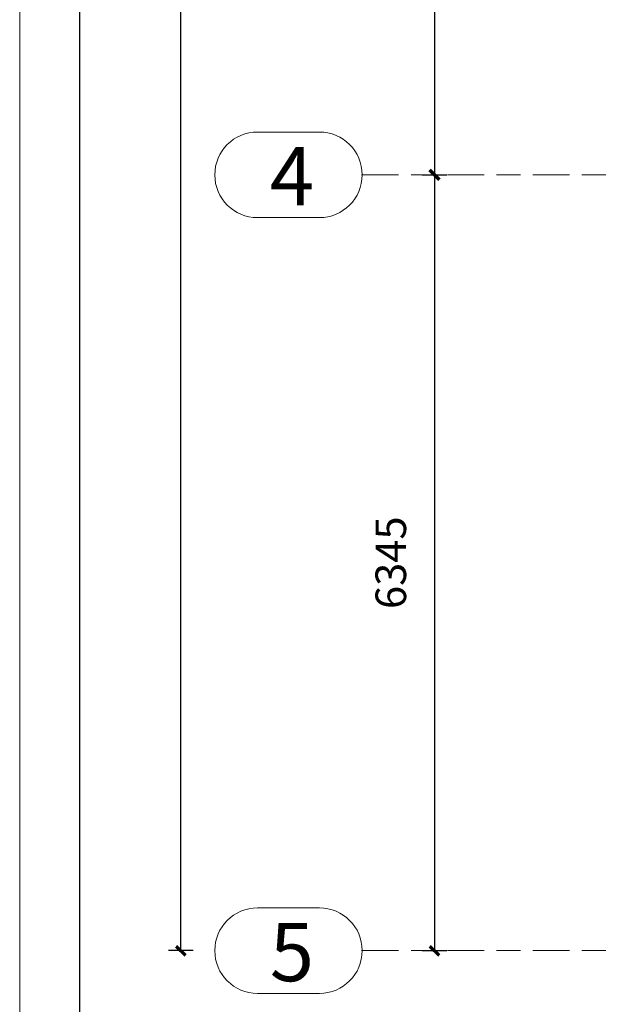
# Model space of a CAD drawing. Units: millimetres. Extents: x 1691587 to 1859487, y -906967 to -847587.
# Drawn here: x 1691807 to 1696626, y -891534 to -883482 of the extents above; entities that cross this region are included whole.
import ezdxf

# ---------------------------------------------------------------- set-up
doc = ezdxf.new("R2010")
doc.units = ezdxf.units.MM
doc.header["$LTSCALE"] = 100
doc.header["$PDSIZE"] = 50
doc.linetypes.add('DXK_LINE_DOT6', pattern=[6.9771, 2.979, -1.0191, 1.9599, -1.0191])
doc.layers.get('0').update_dxf_attribs({"color": 1, "lineweight": 70})
doc.layers.add('A1PIIRUSTUSARKKI_RAJAT', color=7, linetype='Continuous')
doc.layers.add('MITOITUS', color=7, linetype='Continuous')
doc.layers.add('R1MODULI', color=13, linetype='Continuous', lineweight=18)
doc.layers.add('R8TXT-025', color=7, linetype='Continuous', lineweight=0)
doc.styles.add('Arial Narrow', font='ARIALN.TTF', dxfattribs={"height": 0.2})
doc.styles.get("Standard").update_dxf_attribs({"font": 'ARIALN.TTF'})
doc.dimstyles.new('OSAMITAT_HOUSE_100', dxfattribs={"dimscale": 100, "dimtxt": 2.5, "dimasz": 0.75, "dimexe": 1, "dimexo": 0, "dimgap": 2, "dimtad": 1, "dimdec": 0, "dimdsep": 46, "dimtxsty": 'Standard', "dimblk": 'OBLIQUE', "dimcen": 0.09, "dimazin": 2, "dimtfac": 1, "dimtdec": 3, "dimtmove": 0, "dimatfit": 3, "dimldrblk": 'OBLIQUE', "dimfxl": 1, "dimfxlon": 1, "dimtolj": 1, "dimarcsym": 0})

# ---------------------------------------------------------------- blocks, each defined once
blk = doc.blocks.new('_OBLIQUE')
at = {"color": 0, "linetype": 'ByBlock'}
blk.add_line((-0.5, -0.5), (0.5, 0.5), dxfattribs=at)
blk = doc.blocks.new('*D37')
at = {"color": 0, "linetype": 'Continuous', "lineweight": -2}
for p, q in [((1695097.5, -878595.4), (1695297.5, -878595.4)), ((1695197.5, -878595.4), (1695197.5, -884750.4)), ((1695097.5, -884750.4), (1695297.5, -884750.4))]:
    blk.add_line(p, q, dxfattribs=at)
for p in [(1694606.3, -878595.4), (1694606.3, -884750.4), (1695197.5, -884750.4)]:
    blk.add_point(p, dxfattribs=at)
at = {"color": 0, "linetype": 'Continuous', "lineweight": -2, "xscale": 75, "yscale": 75}
for p, rotation in [((1695197.5, -878595.4), 90), ((1695197.5, -884750.4), 270)]:
    blk.add_blockref('_OBLIQUE', p, dxfattribs=dict(at, rotation=rotation))
at = {"color": 0, "lineweight": -2, "insert": (1694872.5, -881672.9), "char_height": 250, "attachment_point": 5, "rotation": 90, "bg_fill": 2}
blk.add_mtext('6155', dxfattribs=at)
blk = doc.blocks.new('*D38')
at = {"color": 0, "linetype": 'Continuous', "lineweight": -2}
for p, q in [((1695097.5, -884750.4), (1695297.5, -884750.4)), ((1695197.5, -884750.4), (1695197.5, -891095.4)), ((1695097.5, -891095.4), (1695297.5, -891095.4))]:
    blk.add_line(p, q, dxfattribs=at)
for p in [(1694606.3, -884750.4), (1694606.3, -891095.4), (1695197.5, -891095.4)]:
    blk.add_point(p, dxfattribs=at)
at = {"color": 0, "linetype": 'Continuous', "lineweight": -2, "xscale": 75, "yscale": 75}
for p, rotation in [((1695197.5, -884750.4), 90), ((1695197.5, -891095.4), 270)]:
    blk.add_blockref('_OBLIQUE', p, dxfattribs=dict(at, rotation=rotation))
at = {"color": 0, "lineweight": -2, "insert": (1694872.5, -887922.9), "char_height": 250, "attachment_point": 5, "rotation": 90, "bg_fill": 2}
blk.add_mtext('6345', dxfattribs=at)
blk = doc.blocks.new('*D39')
at = {"color": 0, "linetype": 'Continuous', "lineweight": -2}
for p, q in [((1693224.6, -866095.4), (1693024.6, -866095.4)), ((1693124.6, -891095.4), (1693124.6, -866095.4)), ((1693224.6, -891095.4), (1693024.6, -891095.4))]:
    blk.add_line(p, q, dxfattribs=at)
for p in [(1693124.6, -866095.4), (1694606.3, -866095.4), (1694606.3, -891095.4)]:
    blk.add_point(p, dxfattribs=at)
at = {"color": 0, "linetype": 'Continuous', "lineweight": -2, "xscale": 75, "yscale": 75}
for p, rotation in [((1693124.6, -866095.4), 90), ((1693124.6, -891095.4), 270)]:
    blk.add_blockref('_OBLIQUE', p, dxfattribs=dict(at, rotation=rotation))
at = {"color": 0, "lineweight": -2, "insert": (1692799.6, -878595.4), "char_height": 250, "attachment_point": 5, "rotation": 90, "bg_fill": 2}
blk.add_mtext('25000', dxfattribs=at)
blk = doc.blocks.new('*S9')
at = {"color": 0, "linetype": 'Continuous', "lineweight": -3}
blk.add_lwpolyline([(500, 500), (167200, 500), (167200, 58900), (500, 58900)], close=True, dxfattribs=at)

msp = doc.modelspace()

# ---------------------------------------------------------------- linework, layer by layer
at = {"layer": 'R1MODULI', "linetype": 'Continuous'}
for p, q in [((1693751.6, -884400.4), (1694256.3, -884400.4)), ((1693751.6, -885100.4), (1694256.3, -885100.4)), ((1693751.6, -890745.4), (1694256.3, -890745.4)), ((1693751.6, -891445.4), (1694256.3, -891445.4))]:
    msp.add_line(p, q, dxfattribs=at)
at = {"layer": 'R1MODULI', "linetype": 'DXK_LINE_DOT6'}
for p, q in [((1694606.3, -884750.4), (1818721.2, -884750.4)), ((1694606.3, -891095.4), (1818721.2, -891095.4))]:
    msp.add_line(p, q, dxfattribs=at)
at = {"layer": 'R1MODULI', "linetype": 'Continuous'}
for centre, start, end in [((1693751.6, -884750.4), 90, 270), ((1694256.3, -884750.4), 270, 90), ((1693751.6, -891095.4), 90, 270), ((1694256.3, -891095.4), 270, 90)]:
    msp.add_arc(centre, 350, start, end, dxfattribs=at)
at = {"layer": 'R8TXT-025', "linetype": 'Continuous'}
msp.add_line((1691807.3, -906967.3), (1691807.3, -847587.3), dxfattribs=at)

# ---------------------------------------------------------------- texts
at = {"layer": 'R1MODULI', "style": 'Arial Narrow'}
for s, p in [('4', (1693851.6, -885000.4)), ('5', (1693851.6, -891345.4))]:
    msp.add_text(s, height=477.2, dxfattribs=at).set_placement(p)

# ---------------------------------------------------------------- next in the draw order: dimensions: what is measured, and where the dimension line sits
at = {"layer": 'MITOITUS', "color": 7, "linetype": 'Continuous', "lineweight": -3}
dim = msp.add_linear_dim(base=(1695197.5, -884750.4), p1=(1694606.3, -878595.4), p2=(1694606.3, -884750.4), angle=270, dimstyle='OSAMITAT_HOUSE_100', dxfattribs=at)
dim.commit()
dim.dimension.update_dxf_attribs({"geometry": '*D37', "text_midpoint": (1694872.5, -881672.9)})

# ---------------------------------------------------------------- next in the draw order: dimensions: what is measured, and where the dimension line sits
dim = msp.add_linear_dim(base=(1695197.5, -891095.4), p1=(1694606.3, -884750.4), p2=(1694606.3, -891095.4), angle=270, dimstyle='OSAMITAT_HOUSE_100', dxfattribs=at)
dim.commit()
dim.dimension.update_dxf_attribs({"geometry": '*D38', "text_midpoint": (1694872.5, -887922.9)})

# ---------------------------------------------------------------- next in the draw order: dimensions: what is measured, and where the dimension line sits
dim = msp.add_linear_dim(base=(1693124.6, -866095.4), p1=(1694606.3, -891095.4), p2=(1694606.3, -866095.4), angle=90, dimstyle='OSAMITAT_HOUSE_100', dxfattribs=at)
dim.commit()
dim.dimension.update_dxf_attribs({"geometry": '*D39', "text_midpoint": (1692799.6, -878595.4)})

# ---------------------------------------------------------------- next in the draw order: block references
at = {"layer": 'A1PIIRUSTUSARKKI_RAJAT', "color": 3, "linetype": 'Continuous', "lineweight": -3}
msp.add_blockref('*S9', (1691797.3, -906977.3), dxfattribs=at)

doc.saveas('drawing.dxf')
